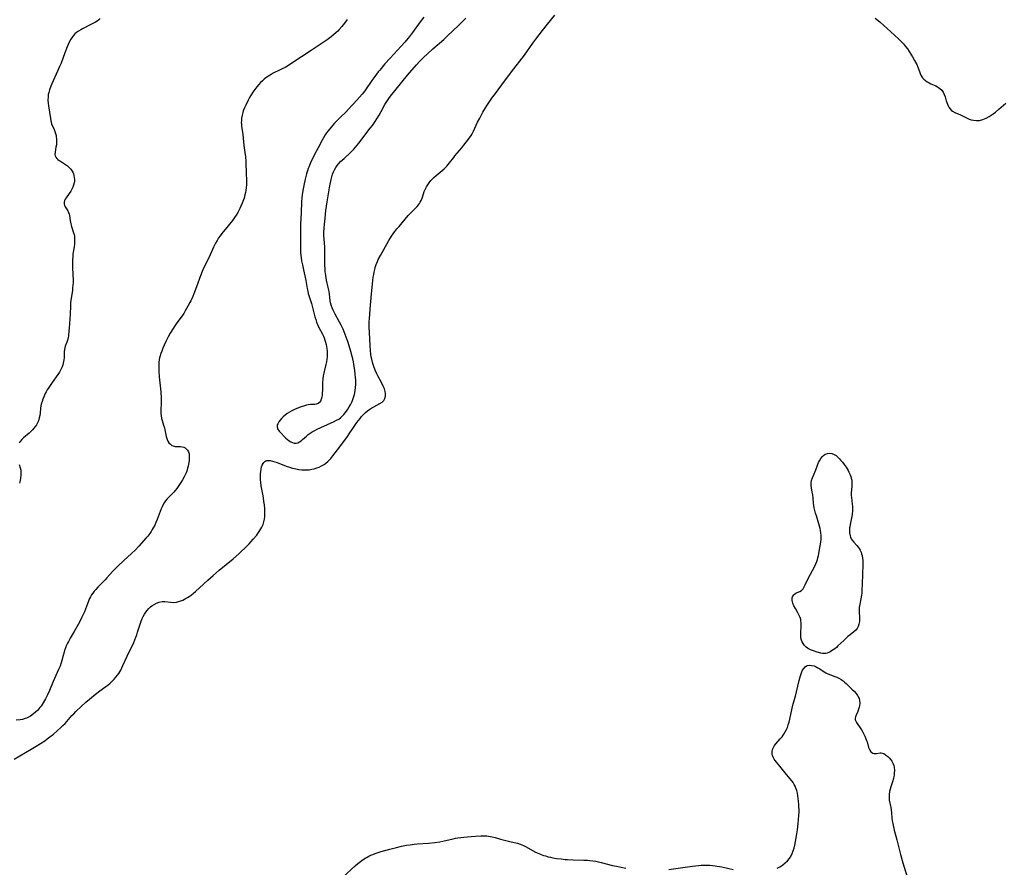
# Model space of a CAD drawing. Units: inches. Extents: x 2134329 to 2139789, y 208404 to 213875.
# Drawn here: x 2134786 to 2135049, y 210659 to 210885 of the extents above; entities that cross this region are included whole.
import ezdxf

# ---------------------------------------------------------------- set-up
doc = ezdxf.new("R2010")
doc.units = ezdxf.units.IN
doc.header["$MEASUREMENT"] = 0
doc.layers.add('c_32_T13S_R21E', color=28, linetype='Continuous')

msp = doc.modelspace()

# ---------------------------------------------------------------- linework, layer by layer
at = {"layer": 'c_32_T13S_R21E'}
for points in [[(2134784.86, 210687.58, 880), (2134789.45, 210690.24, 880), (2134790.75, 210691.04, 880), (2134793.01, 210692.52, 880), (2134793.66, 210692.97, 880), (2134794.41, 210693.53, 880), (2134795.34, 210694.27, 880), (2134796.36, 210695.15, 880), (2134797.34, 210696.04, 880), (2134797.89, 210696.57, 880), (2134798.43, 210697.11, 880), (2134798.91, 210697.64, 880), (2134800.29, 210699.21, 880), (2134800.74, 210699.7, 880), (2134801.33, 210700.3, 880), (2134802.85, 210701.75, 880), (2134803.98, 210702.79, 880), (2134804.95, 210703.62, 880), (2134806.57, 210704.92, 880), (2134807.73, 210705.79, 880), (2134809.34, 210706.96, 880), (2134809.83, 210707.34, 880), (2134810.48, 210707.88, 880), (2134811.1, 210708.46, 880), (2134811.57, 210708.93, 880), (2134812.01, 210709.42, 880), (2134812.46, 210710.02, 880), (2134812.74, 210710.42, 880), (2134813.02, 210710.88, 880), (2134813.28, 210711.34, 880), (2134813.59, 210711.94, 880), (2134813.87, 210712.54, 880), (2134814.99, 210715.02, 880), (2134816.75, 210718.73, 880), (2134817.03, 210719.37, 880), (2134817.32, 210720.11, 880), (2134817.56, 210720.77, 880), (2134817.78, 210721.44, 880), (2134818.61, 210724.14, 880), (2134818.97, 210725.07, 880), (2134819.26, 210725.65, 880), (2134819.58, 210726.2, 880), (2134819.93, 210726.73, 880), (2134820.32, 210727.26, 880), (2134820.75, 210727.75, 880), (2134821.24, 210728.2, 880), (2134821.6, 210728.48, 880), (2134822.18, 210728.86, 880), (2134822.83, 210729.2, 880), (2134823.56, 210729.48, 880), (2134824.3, 210729.63, 880), (2134825.05, 210729.62, 880), (2134826.58, 210729.41, 880), (2134827.38, 210729.37, 880), (2134828.11, 210729.45, 880), (2134828.7, 210729.59, 880), (2134829.29, 210729.78, 880), (2134829.79, 210729.99, 880), (2134830.28, 210730.23, 880), (2134831.04, 210730.67, 880), (2134831.54, 210730.99, 880), (2134832.03, 210731.33, 880), (2134832.71, 210731.85, 880), (2134833.24, 210732.28, 880), (2134834.29, 210733.22, 880), (2134836.52, 210735.34, 880), (2134837.92, 210736.59, 880), (2134839.48, 210737.93, 880), (2134843.21, 210741.02, 880), (2134844.75, 210742.33, 880), (2134845.4, 210742.91, 880), (2134846.44, 210743.89, 880), (2134847.5, 210745, 880), (2134848.59, 210746.2, 880), (2134849.54, 210747.31, 880), (2134849.85, 210747.71, 880), (2134850.39, 210748.5, 880), (2134850.93, 210749.47, 880), (2134851.21, 210750.16, 880), (2134851.43, 210750.87, 880), (2134851.59, 210751.6, 880), (2134851.67, 210752.24, 880), (2134851.7, 210752.85, 880), (2134851.7, 210753.56, 880), (2134851.67, 210754.28, 880), (2134851.57, 210755.37, 880), (2134851.46, 210756.3, 880), (2134851.33, 210757.24, 880), (2134851.16, 210758.25, 880), (2134850.73, 210760.45, 880), (2134850.59, 210761.4, 880), (2134850.54, 210761.94, 880), (2134850.52, 210762.48, 880), (2134850.54, 210763.29, 880), (2134850.56, 210763.75, 880), (2134850.61, 210764.2, 880), (2134850.71, 210764.91, 880), (2134850.83, 210765.47, 880), (2134850.99, 210765.97, 880), (2134851.21, 210766.43, 880), (2134851.41, 210766.71, 880), (2134851.67, 210766.95, 880), (2134851.96, 210767.12, 880), (2134852.26, 210767.2, 880), (2134852.59, 210767.22, 880), (2134853.13, 210767.18, 880), (2134853.72, 210767.06, 880), (2134854.38, 210766.86, 880), (2134854.97, 210766.65, 880), (2134857.34, 210765.72, 880), (2134858.28, 210765.38, 880), (2134859.1, 210765.14, 880), (2134859.93, 210764.95, 880), (2134860.42, 210764.85, 880), (2134860.73, 210764.81, 880), (2134861.56, 210764.72, 880), (2134862.38, 210764.69, 880), (2134863.2, 210764.72, 880), (2134863.55, 210764.75, 880), (2134864.22, 210764.85, 880), (2134864.88, 210765, 880), (2134865.53, 210765.2, 880), (2134866.19, 210765.45, 880), (2134866.84, 210765.77, 880), (2134867.47, 210766.15, 880), (2134867.98, 210766.52, 880), (2134868.46, 210766.93, 880), (2134868.99, 210767.46, 880), (2134869.24, 210767.73, 880), (2134869.82, 210768.42, 880), (2134871.69, 210770.83, 880), (2134873.75, 210773.64, 880), (2134874.21, 210774.29, 880), (2134875.47, 210776.24, 880), (2134876.21, 210777.31, 880), (2134877.08, 210778.43, 880), (2134877.47, 210778.89, 880), (2134878.06, 210779.53, 880), (2134878.53, 210779.98, 880), (2134879.02, 210780.4, 880), (2134879.67, 210780.88, 880), (2134880.2, 210781.22, 880), (2134880.73, 210781.52, 880), (2134882.38, 210782.39, 880), (2134882.99, 210782.77, 880), (2134883.4, 210783.16, 880), (2134883.72, 210783.73, 880), (2134883.86, 210784.32, 880), (2134883.85, 210785.08, 880), (2134883.77, 210785.55, 880), (2134883.55, 210786.29, 880), (2134883.23, 210787.05, 880), (2134882.76, 210788.02, 880), (2134881.82, 210789.77, 880), (2134881.57, 210790.26, 880), (2134881.13, 210791.25, 880), (2134880.76, 210792.22, 880), (2134880.5, 210793.03, 880), (2134880.2, 210794.2, 880), (2134880.07, 210794.83, 880), (2134879.96, 210795.48, 880), (2134879.84, 210796.49, 880), (2134879.73, 210797.79, 880), (2134879.57, 210801.38, 880), (2134879.52, 210802.6, 880), (2134879.53, 210804.18, 880), (2134879.57, 210805.08, 880), (2134879.64, 210806.16, 880), (2134879.76, 210807.57, 880), (2134880.16, 210811.63, 880), (2134880.38, 210814.2, 880), (2134880.48, 210815.17, 880), (2134880.6, 210816.1, 880), (2134880.71, 210816.76, 880), (2134880.84, 210817.43, 880), (2134881, 210818.1, 880), (2134881.14, 210818.61, 880), (2134881.4, 210819.42, 880), (2134881.7, 210820.22, 880), (2134881.94, 210820.78, 880), (2134882.49, 210821.85, 880), (2134884.74, 210825.87, 880), (2134885.44, 210827, 880), (2134885.89, 210827.64, 880), (2134886.35, 210828.26, 880), (2134886.9, 210828.94, 880), (2134887.46, 210829.61, 880), (2134889.89, 210832.47, 880), (2134890.69, 210833.33, 880), (2134891.94, 210834.53, 880), (2134892.3, 210834.91, 880), (2134892.64, 210835.31, 880), (2134892.9, 210835.67, 880), (2134893.13, 210836.05, 880), (2134893.35, 210836.49, 880), (2134893.59, 210837.09, 880), (2134893.97, 210838.28, 880), (2134894.18, 210838.88, 880), (2134894.5, 210839.6, 880), (2134894.8, 210840.13, 880), (2134895.13, 210840.66, 880), (2134895.53, 210841.23, 880), (2134895.98, 210841.79, 880), (2134896.39, 210842.24, 880), (2134896.74, 210842.59, 880), (2134897.32, 210843.12, 880), (2134899.53, 210844.98, 880), (2134899.88, 210845.31, 880), (2134900.23, 210845.65, 880), (2134900.6, 210846.07, 880), (2134900.95, 210846.5, 880), (2134902.03, 210847.96, 880), (2134902.35, 210848.37, 880), (2134904.22, 210850.57, 880), (2134904.75, 210851.21, 880), (2134905.4, 210852.04, 880), (2134906.23, 210853.16, 880), (2134906.67, 210853.81, 880), (2134907.07, 210854.47, 880), (2134907.34, 210855, 880), (2134908.42, 210857.38, 880), (2134908.98, 210858.48, 880), (2134909.83, 210860.08, 880), (2134910.47, 210861.18, 880), (2134910.96, 210861.95, 880), (2134911.63, 210862.96, 880), (2134912.39, 210864.02, 880), (2134912.88, 210864.69, 880), (2134914.88, 210867.31, 880), (2134917.45, 210870.81, 880), (2134920.87, 210875.26, 880), (2134923.16, 210878.45, 880), (2134923.95, 210879.52, 880), (2134925.73, 210881.84, 880), (2134927.04, 210883.53, 880), (2134928.97, 210885.92, 880)], [(2134873.67, 210884.77, 880), (2134872.9, 210883.72, 880), (2134872.23, 210882.87, 880), (2134871.52, 210882.06, 880), (2134871.14, 210881.67, 880), (2134870.74, 210881.29, 880), (2134869.97, 210880.62, 880), (2134869.33, 210880.09, 880), (2134868.32, 210879.32, 880), (2134867.51, 210878.76, 880), (2134864.05, 210876.45, 880), (2134861.5, 210874.79, 880), (2134858.63, 210872.89, 880), (2134857.96, 210872.47, 880), (2134857.1, 210871.97, 880), (2134856.27, 210871.56, 880), (2134855.25, 210871.1, 880), (2134854.45, 210870.72, 880), (2134853.89, 210870.42, 880), (2134853.34, 210870.1, 880), (2134852.64, 210869.67, 880), (2134851.97, 210869.2, 880), (2134851.49, 210868.81, 880), (2134851.03, 210868.4, 880), (2134850.54, 210867.92, 880), (2134850.08, 210867.41, 880), (2134849.53, 210866.77, 880), (2134849.02, 210866.1, 880), (2134848.49, 210865.36, 880), (2134848.04, 210864.65, 880), (2134847.62, 210863.93, 880), (2134847.25, 210863.23, 880), (2134846.62, 210861.95, 880), (2134846.26, 210861.16, 880), (2134845.95, 210860.36, 880), (2134845.81, 210859.93, 880), (2134845.63, 210859.21, 880), (2134845.5, 210858.47, 880), (2134845.43, 210857.73, 880), (2134845.42, 210857.25, 880), (2134845.44, 210856.81, 880), (2134845.48, 210856.33, 880), (2134845.8, 210854.11, 880), (2134846.13, 210851.2, 880), (2134846.39, 210849.32, 880), (2134846.51, 210848.14, 880), (2134846.6, 210846.87, 880), (2134846.75, 210843.41, 880), (2134846.79, 210842.15, 880), (2134846.79, 210841.41, 880), (2134846.76, 210840.66, 880), (2134846.7, 210839.93, 880), (2134846.61, 210839.2, 880), (2134846.51, 210838.6, 880), (2134846.38, 210838.01, 880), (2134846.14, 210837.12, 880), (2134845.85, 210836.24, 880), (2134845.68, 210835.81, 880), (2134845.33, 210835, 880), (2134845.04, 210834.39, 880), (2134844.73, 210833.8, 880), (2134844.46, 210833.31, 880), (2134844.04, 210832.63, 880), (2134843.59, 210831.97, 880), (2134843.04, 210831.21, 880), (2134841.89, 210829.74, 880), (2134840.25, 210827.71, 880), (2134839.76, 210827.07, 880), (2134839.37, 210826.51, 880), (2134838.95, 210825.83, 880), (2134838.56, 210825.14, 880), (2134838.02, 210824.07, 880), (2134836.82, 210821.36, 880), (2134835.64, 210818.99, 880), (2134835.2, 210818.04, 880), (2134834.34, 210815.94, 880), (2134833.7, 210814.23, 880), (2134832.74, 210811.62, 880), (2134832.46, 210810.92, 880), (2134831.95, 210809.75, 880), (2134831.72, 210809.28, 880), (2134831.21, 210808.31, 880), (2134830.5, 210807.1, 880), (2134830.06, 210806.41, 880), (2134829.63, 210805.79, 880), (2134828.27, 210803.89, 880), (2134827.54, 210802.83, 880), (2134826.81, 210801.68, 880), (2134826.47, 210801.1, 880), (2134825.94, 210800.14, 880), (2134825.42, 210799.11, 880), (2134824.84, 210797.9, 880), (2134824.49, 210797.11, 880), (2134824.2, 210796.38, 880), (2134823.97, 210795.73, 880), (2134823.77, 210795.06, 880), (2134823.64, 210794.56, 880), (2134823.54, 210794.05, 880), (2134823.46, 210793.44, 880), (2134823.42, 210792.81, 880), (2134823.41, 210791.72, 880), (2134823.43, 210791.13, 880), (2134823.55, 210789.51, 880), (2134823.94, 210785.48, 880), (2134824.06, 210783.84, 880), (2134824.09, 210783.2, 880), (2134824.09, 210782.27, 880), (2134824, 210780.92, 880), (2134823.97, 210780.11, 880), (2134823.98, 210779.65, 880), (2134824.02, 210779.19, 880), (2134824.16, 210778.41, 880), (2134824.29, 210777.89, 880), (2134824.69, 210776.64, 880), (2134824.91, 210775.89, 880), (2134825.02, 210775.39, 880), (2134825.36, 210773.6, 880), (2134825.44, 210773.32, 880), (2134825.62, 210772.83, 880), (2134825.85, 210772.36, 880), (2134826.14, 210771.94, 880), (2134826.51, 210771.54, 880), (2134826.93, 210771.24, 880), (2134827.27, 210771.07, 880), (2134827.79, 210770.95, 880), (2134829.17, 210770.92, 880), (2134829.65, 210770.87, 880), (2134830.1, 210770.74, 880), (2134830.49, 210770.54, 880), (2134830.83, 210770.26, 880), (2134831.12, 210769.91, 880), (2134831.34, 210769.5, 880), (2134831.49, 210768.96, 880), (2134831.55, 210768.37, 880), (2134831.55, 210767.75, 880), (2134831.49, 210767.09, 880), (2134831.35, 210766.21, 880), (2134831.24, 210765.68, 880), (2134831.1, 210765.15, 880), (2134830.86, 210764.39, 880), (2134830.69, 210763.94, 880), (2134830.45, 210763.37, 880), (2134830.18, 210762.82, 880), (2134829.73, 210762.01, 880), (2134829.29, 210761.3, 880), (2134828.59, 210760.26, 880), (2134828.22, 210759.74, 880), (2134827.83, 210759.24, 880), (2134827.41, 210758.75, 880), (2134827.03, 210758.35, 880), (2134826.12, 210757.46, 880), (2134825.68, 210757, 880), (2134825.21, 210756.44, 880), (2134824.84, 210755.89, 880), (2134824.52, 210755.32, 880), (2134824.31, 210754.87, 880), (2134824.09, 210754.35, 880), (2134823.3, 210752.21, 880), (2134823.01, 210751.49, 880), (2134822.66, 210750.68, 880), (2134822.33, 210749.98, 880), (2134821.97, 210749.29, 880), (2134821.7, 210748.81, 880), (2134821.37, 210748.26, 880), (2134821.01, 210747.72, 880), (2134820.49, 210747.05, 880), (2134820.07, 210746.56, 880), (2134818.1, 210744.39, 880), (2134817.11, 210743.34, 880), (2134816.18, 210742.45, 880), (2134814.07, 210740.56, 880), (2134812.48, 210739.04, 880), (2134811.54, 210738.09, 880), (2134811.09, 210737.6, 880), (2134809.6, 210735.9, 880), (2134809.14, 210735.41, 880), (2134807.19, 210733.41, 880), (2134806.63, 210732.81, 880), (2134806.22, 210732.34, 880), (2134805.85, 210731.86, 880), (2134805.52, 210731.38, 880), (2134805.23, 210730.88, 880), (2134804.99, 210730.42, 880), (2134804.77, 210729.95, 880), (2134804.39, 210729.03, 880), (2134803.58, 210726.88, 880), (2134803.28, 210726.17, 880), (2134802.94, 210725.4, 880), (2134802.29, 210724.15, 880), (2134800.88, 210721.58, 880), (2134799.82, 210719.8, 880), (2134799.36, 210718.99, 880), (2134799.1, 210718.48, 880), (2134798.85, 210717.95, 880), (2134798.57, 210717.27, 880), (2134798.32, 210716.58, 880), (2134798.16, 210716.1, 880), (2134797.93, 210715.24, 880), (2134797.6, 210713.87, 880), (2134797.43, 210713.28, 880), (2134797.13, 210712.42, 880), (2134796.72, 210711.47, 880), (2134795.6, 210709.11, 880), (2134795.25, 210708.28, 880), (2134794.31, 210705.9, 880), (2134793.79, 210704.74, 880), (2134793.59, 210704.35, 880), (2134793.19, 210703.63, 880), (2134792.31, 210702.16, 880), (2134792.04, 210701.75, 880), (2134791.75, 210701.35, 880), (2134791.46, 210700.98, 880), (2134791.08, 210700.58, 880), (2134790.56, 210700.1, 880), (2134790, 210699.65, 880), (2134789.2, 210699.09, 880), (2134788.53, 210698.71, 880), (2134788.12, 210698.52, 880), (2134787.79, 210698.4, 880), (2134787.12, 210698.21, 880), (2134786.44, 210698.07, 880), (2134785.41, 210697.95, 880)], [(2134807.83, 210884.97, 882), (2134807.43, 210884.65, 882), (2134807, 210884.34, 882), (2134806.57, 210884.06, 882), (2134806.17, 210883.82, 882), (2134805.33, 210883.37, 882), (2134803.05, 210882.22, 882), (2134802.61, 210881.98, 882), (2134802.03, 210881.62, 882), (2134801.49, 210881.24, 882), (2134801.07, 210880.88, 882), (2134800.72, 210880.51, 882), (2134800.41, 210880.12, 882), (2134800.01, 210879.5, 882), (2134799.66, 210878.84, 882), (2134799.31, 210878.1, 882), (2134799.02, 210877.43, 882), (2134798.39, 210875.88, 882), (2134797.36, 210873.14, 882), (2134796.99, 210872.21, 882), (2134796.44, 210870.97, 882), (2134794.91, 210867.61, 882), (2134794.62, 210866.94, 882), (2134794.29, 210866.02, 882), (2134794.1, 210865.3, 882), (2134793.98, 210864.71, 882), (2134793.91, 210864.12, 882), (2134793.87, 210863.23, 882), (2134793.93, 210862.43, 882), (2134794.02, 210861.69, 882), (2134794.52, 210858.33, 882), (2134794.64, 210857.74, 882), (2134794.87, 210856.97, 882), (2134795.52, 210855.39, 882), (2134795.82, 210854.63, 882), (2134796.04, 210853.86, 882), (2134796.11, 210853.51, 882), (2134796.18, 210852.93, 882), (2134796.2, 210852.34, 882), (2134796.17, 210851.76, 882), (2134796.13, 210851.35, 882), (2134796.01, 210850.68, 882), (2134795.76, 210849.4, 882), (2134795.74, 210848.72, 882), (2134795.82, 210848.38, 882), (2134795.95, 210848.09, 882), (2134796.24, 210847.71, 882), (2134796.51, 210847.45, 882), (2134796.83, 210847.2, 882), (2134797.22, 210846.94, 882), (2134798.55, 210846.1, 882), (2134799.05, 210845.74, 882), (2134799.4, 210845.45, 882), (2134799.72, 210845.14, 882), (2134799.99, 210844.84, 882), (2134800.17, 210844.59, 882), (2134800.49, 210844.03, 882), (2134800.67, 210843.59, 882), (2134800.81, 210843.13, 882), (2134800.91, 210842.64, 882), (2134800.94, 210842.14, 882), (2134800.92, 210841.67, 882), (2134800.85, 210841.2, 882), (2134800.7, 210840.62, 882), (2134800.51, 210840.06, 882), (2134800.28, 210839.55, 882), (2134799.94, 210838.95, 882), (2134799.56, 210838.39, 882), (2134798.7, 210837.24, 882), (2134798.44, 210836.83, 882), (2134798.28, 210836.51, 882), (2134798.17, 210836.09, 882), (2134798.18, 210835.65, 882), (2134798.32, 210835.15, 882), (2134798.5, 210834.78, 882), (2134799.15, 210833.74, 882), (2134799.4, 210833.3, 882), (2134799.56, 210832.89, 882), (2134799.65, 210832.46, 882), (2134799.79, 210831.14, 882), (2134799.85, 210830.7, 882), (2134799.94, 210830.26, 882), (2134800.13, 210829.54, 882), (2134800.72, 210827.89, 882), (2134800.86, 210827.43, 882), (2134800.95, 210826.96, 882), (2134800.99, 210826.47, 882), (2134801, 210825.96, 882), (2134800.97, 210825.43, 882), (2134800.92, 210824.89, 882), (2134800.83, 210824.13, 882), (2134800.55, 210822.21, 882), (2134800.47, 210821.55, 882), (2134800.41, 210820.63, 882), (2134800.41, 210819.82, 882), (2134800.43, 210819, 882), (2134800.55, 210816.45, 882), (2134800.58, 210815.58, 882), (2134800.57, 210814.65, 882), (2134800.53, 210813.92, 882), (2134800.46, 210813.19, 882), (2134800.38, 210812.47, 882), (2134799.99, 210809.96, 882), (2134799.9, 210809.12, 882), (2134799.85, 210808.3, 882), (2134799.78, 210806.16, 882), (2134799.59, 210803.68, 882), (2134799.47, 210801.49, 882), (2134799.4, 210800.75, 882), (2134799.35, 210800.38, 882), (2134799.26, 210799.94, 882), (2134799.15, 210799.52, 882), (2134798.91, 210798.75, 882), (2134798.51, 210797.65, 882), (2134798.39, 210797.25, 882), (2134798.29, 210796.8, 882), (2134798.22, 210796.18, 882), (2134798.19, 210794.98, 882), (2134798.17, 210794.53, 882), (2134798.13, 210794.06, 882), (2134798.06, 210793.61, 882), (2134797.96, 210793.16, 882), (2134797.82, 210792.66, 882), (2134797.65, 210792.17, 882), (2134797.34, 210791.45, 882), (2134797.16, 210791.11, 882), (2134796.94, 210790.75, 882), (2134796.51, 210790.1, 882), (2134795.01, 210788.03, 882), (2134794.11, 210786.7, 882), (2134793.7, 210786.03, 882), (2134793.42, 210785.54, 882), (2134793.16, 210785.04, 882), (2134792.74, 210784.14, 882), (2134792.51, 210783.54, 882), (2134792.3, 210782.93, 882), (2134792.1, 210782.17, 882), (2134792.02, 210781.76, 882), (2134791.93, 210781.12, 882), (2134791.79, 210779.85, 882), (2134791.69, 210779.22, 882), (2134791.56, 210778.61, 882), (2134791.32, 210777.8, 882), (2134790.99, 210777.02, 882), (2134790.8, 210776.68, 882), (2134790.59, 210776.36, 882), (2134790.16, 210775.8, 882), (2134789.79, 210775.4, 882), (2134789.4, 210775.01, 882), (2134788.85, 210774.5, 882), (2134787.4, 210773.25, 882), (2134786.95, 210772.81, 882), (2134786.46, 210772.27, 882), (2134786.17, 210771.88, 882)], [(2134894.07, 210885.38, 878), (2134893.07, 210884.09, 878), (2134891.08, 210881.31, 878), (2134890.24, 210880.23, 878), (2134889.81, 210879.71, 878), (2134888.98, 210878.72, 878), (2134887.99, 210877.59, 878), (2134885.11, 210874.46, 878), (2134883.69, 210872.89, 878), (2134882.32, 210871.28, 878), (2134881.9, 210870.75, 878), (2134881.02, 210869.59, 878), (2134880.24, 210868.49, 878), (2134878.52, 210865.98, 878), (2134878.08, 210865.38, 878), (2134877.65, 210864.84, 878), (2134876.23, 210863.21, 878), (2134874.03, 210860.82, 878), (2134873.28, 210860.06, 878), (2134871.85, 210858.73, 878), (2134871.32, 210858.21, 878), (2134870.8, 210857.67, 878), (2134870.29, 210857.11, 878), (2134869.39, 210856.07, 878), (2134868.56, 210855.05, 878), (2134868.17, 210854.52, 878), (2134867.8, 210853.97, 878), (2134867.34, 210853.24, 878), (2134866.98, 210852.61, 878), (2134865.87, 210850.56, 878), (2134864.97, 210848.79, 878), (2134863.9, 210846.56, 878), (2134863.39, 210845.4, 878), (2134863.23, 210844.99, 878), (2134863.04, 210844.42, 878), (2134862.82, 210843.65, 878), (2134862.46, 210842.19, 878), (2134862.08, 210840.5, 878), (2134861.82, 210839.14, 878), (2134861.66, 210838.01, 878), (2134861.58, 210837.25, 878), (2134861.5, 210836.18, 878), (2134861.38, 210833.19, 878), (2134861.23, 210830.15, 878), (2134861.2, 210823.53, 878), (2134861.22, 210822.67, 878), (2134861.28, 210821.81, 878), (2134861.35, 210821.24, 878), (2134861.48, 210820.38, 878), (2134861.71, 210819.33, 878), (2134862.03, 210818.03, 878), (2134862.38, 210816.45, 878), (2134862.62, 210815.15, 878), (2134862.97, 210813.03, 878), (2134863.13, 210812.29, 878), (2134863.27, 210811.74, 878), (2134864.11, 210809.04, 878), (2134865.04, 210805.51, 878), (2134865.25, 210804.75, 878), (2134865.47, 210804.1, 878), (2134865.71, 210803.45, 878), (2134866.09, 210802.62, 878), (2134867.07, 210800.83, 878), (2134867.3, 210800.35, 878), (2134867.5, 210799.86, 878), (2134867.71, 210799.29, 878), (2134867.88, 210798.7, 878), (2134868.02, 210798.12, 878), (2134868.13, 210797.6, 878), (2134868.21, 210797.08, 878), (2134868.28, 210796.31, 878), (2134868.31, 210795.6, 878), (2134868.29, 210794.89, 878), (2134868.22, 210794.23, 878), (2134868.1, 210793.5, 878), (2134867.94, 210792.77, 878), (2134867.47, 210790.92, 878), (2134867.38, 210790.5, 878), (2134867.24, 210789.76, 878), (2134867.14, 210789.01, 878), (2134867.05, 210787.93, 878), (2134867.03, 210785.84, 878), (2134867.01, 210785.23, 878), (2134866.95, 210784.59, 878), (2134866.87, 210784.04, 878), (2134866.74, 210783.54, 878), (2134866.52, 210783.02, 878), (2134866.27, 210782.66, 878), (2134865.87, 210782.35, 878), (2134865.34, 210782.18, 878), (2134865.01, 210782.14, 878), (2134863.89, 210782.1, 878), (2134863.27, 210782.03, 878), (2134862.76, 210781.93, 878), (2134862.3, 210781.8, 878), (2134861.4, 210781.49, 878), (2134860.23, 210781.03, 878), (2134859.57, 210780.75, 878), (2134858.89, 210780.44, 878), (2134858.26, 210780.11, 878), (2134857.66, 210779.76, 878), (2134857.07, 210779.32, 878), (2134856.55, 210778.87, 878), (2134856.14, 210778.43, 878), (2134855.77, 210777.98, 878), (2134855.4, 210777.49, 878), (2134855.13, 210777.01, 878), (2134855.01, 210776.7, 878), (2134854.94, 210776.22, 878), (2134855.1, 210775.65, 878), (2134855.54, 210775.01, 878), (2134856.05, 210774.44, 878), (2134856.83, 210773.61, 878), (2134857.3, 210773.16, 878), (2134857.71, 210772.8, 878), (2134858.17, 210772.46, 878), (2134858.62, 210772.17, 878), (2134859.04, 210771.96, 878), (2134859.47, 210771.82, 878), (2134860.01, 210771.79, 878), (2134860.53, 210771.94, 878), (2134860.94, 210772.17, 878), (2134861.35, 210772.47, 878), (2134861.7, 210772.76, 878), (2134862.78, 210773.71, 878), (2134863.25, 210774.09, 878), (2134863.76, 210774.45, 878), (2134864.35, 210774.83, 878), (2134864.99, 210775.18, 878), (2134865.65, 210775.51, 878), (2134869.38, 210777.2, 878), (2134870.02, 210777.5, 878), (2134870.82, 210777.92, 878), (2134871.39, 210778.26, 878), (2134871.92, 210778.64, 878), (2134872.51, 210779.18, 878), (2134872.78, 210779.47, 878), (2134873.13, 210779.9, 878), (2134873.46, 210780.35, 878), (2134873.81, 210780.87, 878), (2134874.21, 210781.53, 878), (2134874.59, 210782.21, 878), (2134874.84, 210782.73, 878), (2134875.05, 210783.23, 878), (2134875.25, 210783.72, 878), (2134875.42, 210784.23, 878), (2134875.58, 210784.75, 878), (2134875.69, 210785.2, 878), (2134875.81, 210785.85, 878), (2134875.9, 210786.66, 878), (2134875.94, 210787.47, 878), (2134875.94, 210788.1, 878), (2134875.93, 210788.64, 878), (2134875.88, 210789.39, 878), (2134875.81, 210790.14, 878), (2134875.68, 210791.26, 878), (2134875.45, 210792.77, 878), (2134875.31, 210793.52, 878), (2134875.14, 210794.26, 878), (2134874.98, 210794.92, 878), (2134874.61, 210796.23, 878), (2134873.89, 210798.61, 878), (2134873.37, 210800.1, 878), (2134872.83, 210801.52, 878), (2134872.54, 210802.21, 878), (2134872.06, 210803.23, 878), (2134871.62, 210804.08, 878), (2134870.44, 210806.19, 878), (2134869.88, 210807.3, 878), (2134869.61, 210807.93, 878), (2134869.39, 210808.57, 878), (2134869.23, 210809.22, 878), (2134869.11, 210809.86, 878), (2134868.92, 210811.55, 878), (2134868.82, 210812.28, 878), (2134868.58, 210813.35, 878), (2134868.12, 210815.28, 878), (2134867.91, 210816.5, 878), (2134867.78, 210817.58, 878), (2134867.73, 210818.18, 878), (2134867.69, 210819.32, 878), (2134867.68, 210823.38, 878), (2134867.66, 210824.11, 878), (2134867.51, 210826.18, 878), (2134867.46, 210827.2, 878), (2134867.46, 210827.96, 878), (2134867.51, 210829.16, 878), (2134867.59, 210830.2, 878), (2134867.74, 210831.82, 878), (2134867.97, 210833.85, 878), (2134868.29, 210836.18, 878), (2134869.02, 210840.39, 878), (2134869.35, 210842.06, 878), (2134869.54, 210842.83, 878), (2134869.73, 210843.49, 878), (2134869.95, 210844.1, 878), (2134870.22, 210844.69, 878), (2134870.59, 210845.31, 878), (2134870.95, 210845.81, 878), (2134871.35, 210846.3, 878), (2134871.89, 210846.87, 878), (2134872.8, 210847.73, 878), (2134874.4, 210849.16, 878), (2134875, 210849.75, 878), (2134875.42, 210850.21, 878), (2134875.83, 210850.68, 878), (2134876.74, 210851.8, 878), (2134879.8, 210855.74, 878), (2134880.38, 210856.53, 878), (2134880.89, 210857.26, 878), (2134881.74, 210858.57, 878), (2134882.17, 210859.28, 878), (2134882.69, 210860.21, 878), (2134883.72, 210862.1, 878), (2134884.19, 210862.88, 878), (2134884.71, 210863.65, 878), (2134885.2, 210864.29, 878), (2134886.7, 210866.17, 878), (2134889.72, 210869.86, 878), (2134892.11, 210872.62, 878), (2134893.05, 210873.66, 878), (2134893.99, 210874.62, 878), (2134895.01, 210875.57, 878), (2134896.48, 210876.9, 878), (2134899.37, 210879.44, 878), (2134900.31, 210880.28, 878), (2134903.37, 210883.22, 878), (2134905.23, 210885.07, 878)], [(2135014.4, 210885.13, 880), (2135015.58, 210884.14, 880), (2135019.49, 210880.59, 880), (2135020.7, 210879.46, 880), (2135021.31, 210878.86, 880), (2135021.89, 210878.25, 880), (2135022.48, 210877.55, 880), (2135022.97, 210876.89, 880), (2135023.43, 210876.21, 880), (2135024.29, 210874.82, 880), (2135024.86, 210873.85, 880), (2135025.45, 210872.72, 880), (2135025.74, 210872.06, 880), (2135026.15, 210870.87, 880), (2135026.35, 210870.33, 880), (2135026.64, 210869.74, 880), (2135027, 210869.23, 880), (2135027.37, 210868.83, 880), (2135027.78, 210868.47, 880), (2135028.24, 210868.14, 880), (2135028.73, 210867.85, 880), (2135029.18, 210867.63, 880), (2135030.52, 210867.03, 880), (2135030.95, 210866.81, 880), (2135031.29, 210866.59, 880), (2135031.61, 210866.36, 880), (2135032.11, 210865.9, 880), (2135032.51, 210865.38, 880), (2135032.8, 210864.79, 880), (2135033.03, 210864.09, 880), (2135033.31, 210863.1, 880), (2135033.47, 210862.61, 880), (2135033.66, 210862.14, 880), (2135033.84, 210861.76, 880), (2135034.04, 210861.4, 880), (2135034.39, 210860.89, 880), (2135034.65, 210860.61, 880), (2135034.97, 210860.34, 880), (2135035.59, 210859.99, 880), (2135037.14, 210859.34, 880), (2135038.86, 210858.44, 880), (2135039.41, 210858.2, 880), (2135039.99, 210858, 880), (2135040.59, 210857.87, 880), (2135041.37, 210857.8, 880), (2135042.16, 210857.85, 880), (2135043.05, 210858.05, 880), (2135043.96, 210858.41, 880), (2135044.74, 210858.85, 880), (2135045.29, 210859.21, 880), (2135045.82, 210859.6, 880), (2135046.42, 210860.05, 880), (2135047.37, 210860.82, 880), (2135048.61, 210861.87, 880), (2135049.19, 210862.41, 880)], [(2134786.25, 210766.1, 882), (2134786.5, 210765.24, 882), (2134786.62, 210764.62, 882), (2134786.69, 210764, 882), (2134786.69, 210763.34, 882), (2134786.59, 210762.53, 882), (2134786.45, 210761.83, 882), (2134786.26, 210761.14, 882)], [(2134988.25, 210658.53, 882), (2134988.95, 210658.9, 882), (2134989.45, 210659.19, 882), (2134989.78, 210659.42, 882), (2134990.42, 210659.93, 882), (2134990.99, 210660.49, 882), (2134991.51, 210661.13, 882), (2134991.95, 210661.83, 882), (2134992.27, 210662.48, 882), (2134992.53, 210663.18, 882), (2134992.75, 210663.9, 882), (2134992.95, 210664.64, 882), (2134993.16, 210665.63, 882), (2134993.45, 210667.14, 882), (2134993.69, 210668.72, 882), (2134993.87, 210670.48, 882), (2134994.04, 210672.59, 882), (2134994.08, 210673.43, 882), (2134994.09, 210674.15, 882), (2134994.07, 210674.84, 882), (2134994.03, 210675.53, 882), (2134993.95, 210676.44, 882), (2134993.77, 210677.83, 882), (2134993.65, 210678.52, 882), (2134993.49, 210679.22, 882), (2134993.27, 210679.87, 882), (2134993.05, 210680.37, 882), (2134992.79, 210680.86, 882), (2134992.48, 210681.34, 882), (2134992.13, 210681.81, 882), (2134990.75, 210683.48, 882), (2134988.98, 210685.73, 882), (2134988.08, 210686.78, 882), (2134987.7, 210687.26, 882), (2134987.45, 210687.61, 882), (2134987.25, 210687.96, 882), (2134987.07, 210688.37, 882), (2134986.95, 210688.78, 882), (2134986.9, 210689.21, 882), (2134986.92, 210689.64, 882), (2134987.04, 210690.19, 882), (2134987.27, 210690.72, 882), (2134987.58, 210691.23, 882), (2134987.93, 210691.69, 882), (2134989.06, 210692.98, 882), (2134989.56, 210693.59, 882), (2134990.04, 210694.24, 882), (2134990.42, 210694.84, 882), (2134990.75, 210695.47, 882), (2134990.99, 210696.04, 882), (2134991.23, 210696.74, 882), (2134991.43, 210697.47, 882), (2134991.62, 210698.24, 882), (2134992.25, 210701.15, 882), (2134992.55, 210702.3, 882), (2134993.13, 210704.39, 882), (2134993.42, 210705.58, 882), (2134994.09, 210708.58, 882), (2134994.35, 210709.56, 882), (2134994.52, 210710.11, 882), (2134994.8, 210710.83, 882), (2134995.05, 210711.34, 882), (2134995.34, 210711.79, 882), (2134995.72, 210712.21, 882), (2134996.06, 210712.45, 882), (2134996.37, 210712.57, 882), (2134996.83, 210712.63, 882), (2134997.39, 210712.6, 882), (2134998.09, 210712.43, 882), (2134998.67, 210712.21, 882), (2134999.13, 210711.98, 882), (2134999.59, 210711.71, 882), (2135000.79, 210710.88, 882), (2135001.21, 210710.61, 882), (2135001.8, 210710.3, 882), (2135002.43, 210710.06, 882), (2135003.6, 210709.67, 882), (2135004.19, 210709.44, 882), (2135004.67, 210709.21, 882), (2135005.27, 210708.86, 882), (2135005.84, 210708.45, 882), (2135006.19, 210708.16, 882), (2135006.63, 210707.77, 882), (2135008.2, 210706.29, 882), (2135008.79, 210705.7, 882), (2135009.29, 210705.13, 882), (2135009.71, 210704.55, 882), (2135009.88, 210704.25, 882), (2135010.07, 210703.8, 882), (2135010.22, 210703.2, 882), (2135010.25, 210702.49, 882), (2135010.17, 210701.77, 882), (2135010.1, 210701.46, 882), (2135009.95, 210700.95, 882), (2135009.72, 210700.33, 882), (2135009.28, 210699.32, 882), (2135009.13, 210698.91, 882), (2135009.06, 210698.5, 882), (2135009.07, 210698.2, 882), (2135009.15, 210697.87, 882), (2135009.41, 210697.35, 882), (2135010.73, 210695.38, 882), (2135011.08, 210694.78, 882), (2135011.37, 210694.24, 882), (2135011.64, 210693.68, 882), (2135011.92, 210693.01, 882), (2135012.07, 210692.59, 882), (2135012.21, 210692.17, 882), (2135012.64, 210690.7, 882), (2135012.77, 210690.33, 882), (2135012.93, 210690, 882), (2135013.25, 210689.56, 882), (2135013.5, 210689.33, 882), (2135013.78, 210689.18, 882), (2135014.08, 210689.11, 882), (2135014.4, 210689.1, 882), (2135014.77, 210689.14, 882), (2135015.69, 210689.27, 882), (2135016.01, 210689.26, 882), (2135016.34, 210689.2, 882), (2135016.68, 210689.07, 882), (2135017.02, 210688.87, 882), (2135017.26, 210688.69, 882), (2135017.75, 210688.29, 882), (2135018.22, 210687.82, 882), (2135018.53, 210687.45, 882), (2135018.82, 210687.05, 882), (2135019.16, 210686.38, 882), (2135019.32, 210685.92, 882), (2135019.44, 210685.33, 882), (2135019.5, 210684.62, 882), (2135019.48, 210683.9, 882), (2135019.42, 210683.35, 882), (2135019.34, 210682.93, 882), (2135019.24, 210682.47, 882), (2135018.96, 210681.51, 882), (2135018.53, 210680.19, 882), (2135018.36, 210679.59, 882), (2135018.23, 210679, 882), (2135018.1, 210678.19, 882), (2135018.07, 210677.41, 882), (2135018.15, 210676.67, 882), (2135018.56, 210674.7, 882), (2135018.66, 210674.07, 882), (2135018.75, 210673.33, 882), (2135018.86, 210671.91, 882), (2135018.94, 210671.18, 882), (2135019.06, 210670.47, 882), (2135019.24, 210669.59, 882), (2135019.46, 210668.7, 882), (2135020.16, 210666.1, 882), (2135021.11, 210662.21, 882), (2135021.75, 210659.93, 882), (2135022.1, 210658.78, 882), (2135023.38, 210654.81, 882)], [(2134872.5, 210656.11, 882), (2134875.77, 210659.16, 882), (2134876.47, 210659.76, 882), (2134877.19, 210660.34, 882), (2134877.9, 210660.85, 882), (2134878.64, 210661.32, 882), (2134878.93, 210661.48, 882), (2134879.44, 210661.74, 882), (2134879.95, 210661.97, 882), (2134880.52, 210662.21, 882), (2134881.1, 210662.42, 882), (2134881.93, 210662.7, 882), (2134882.7, 210662.94, 882), (2134885.05, 210663.61, 882), (2134886.75, 210664.07, 882), (2134888.12, 210664.38, 882), (2134889.49, 210664.65, 882), (2134890.42, 210664.79, 882), (2134891.5, 210664.91, 882), (2134892.4, 210664.99, 882), (2134895.36, 210665.22, 882), (2134896.98, 210665.38, 882), (2134898.32, 210665.58, 882), (2134899.12, 210665.73, 882), (2134901.87, 210666.38, 882), (2134902.51, 210666.51, 882), (2134903.17, 210666.62, 882), (2134904.75, 210666.81, 882), (2134906.67, 210667.01, 882), (2134907.84, 210667.11, 882), (2134909.28, 210667.18, 882), (2134910.06, 210667.19, 882), (2134910.84, 210667.15, 882), (2134911.32, 210667.1, 882), (2134911.81, 210667.02, 882), (2134912.3, 210666.93, 882), (2134913.09, 210666.73, 882), (2134914.55, 210666.3, 882), (2134915.94, 210665.91, 882), (2134917.37, 210665.55, 882), (2134919.01, 210665.16, 882), (2134919.78, 210664.93, 882), (2134920.16, 210664.79, 882), (2134920.61, 210664.61, 882), (2134921.38, 210664.23, 882), (2134923.65, 210662.93, 882), (2134924.28, 210662.62, 882), (2134925.13, 210662.25, 882), (2134926.01, 210661.94, 882), (2134926.51, 210661.79, 882), (2134927.23, 210661.6, 882), (2134927.85, 210661.45, 882), (2134928.47, 210661.33, 882), (2134929.42, 210661.16, 882), (2134930.65, 210661, 882), (2134931.74, 210660.88, 882), (2134932.4, 210660.83, 882), (2134933.88, 210660.75, 882), (2134936.75, 210660.67, 882), (2134937.7, 210660.63, 882), (2134938.36, 210660.58, 882), (2134939.08, 210660.5, 882), (2134939.9, 210660.38, 882), (2134940.61, 210660.24, 882), (2134941.32, 210660.08, 882), (2134944.35, 210659.28, 882), (2134945.44, 210659.04, 882), (2134946.23, 210658.89, 882), (2134947.92, 210658.58, 882)], [(2134959.41, 210658.15, 882), (2134963.71, 210658.82, 882), (2134965.72, 210659.1, 882), (2134967.25, 210659.26, 882), (2134968.02, 210659.32, 882), (2134968.87, 210659.34, 882), (2134969.59, 210659.34, 882), (2134970.3, 210659.31, 882), (2134971.02, 210659.25, 882), (2134971.73, 210659.17, 882), (2134972.3, 210659.08, 882), (2134973.47, 210658.87, 882), (2134976.5, 210658.22, 882)]]:
    msp.add_polyline3d(points, dxfattribs=at)
msp.add_polyline3d([(2135009.2, 210722.01, 882), (2135008.65, 210721.51, 882), (2135007.67, 210720.73, 882), (2135007.11, 210720.26, 882), (2135006.01, 210719.26, 882), (2135004.45, 210717.76, 882), (2135004.03, 210717.38, 882), (2135003.6, 210717.02, 882), (2135003.18, 210716.71, 882), (2135002.76, 210716.43, 882), (2135002.39, 210716.21, 882), (2135002.01, 210716.03, 882), (2135001.62, 210715.89, 882), (2135001.22, 210715.8, 882), (2135000.79, 210715.76, 882), (2135000.35, 210715.78, 882), (2134999.87, 210715.85, 882), (2134998.96, 210716.08, 882), (2134997.9, 210716.43, 882), (2134997.11, 210716.75, 882), (2134996.38, 210717.16, 882), (2134995.98, 210717.46, 882), (2134995.53, 210717.91, 882), (2134995.15, 210718.41, 882), (2134994.9, 210718.86, 882), (2134994.71, 210719.34, 882), (2134994.58, 210719.93, 882), (2134994.52, 210720.55, 882), (2134994.53, 210721.37, 882), (2134994.64, 210722.93, 882), (2134994.66, 210723.4, 882), (2134994.64, 210723.94, 882), (2134994.58, 210724.47, 882), (2134994.52, 210724.8, 882), (2134994.35, 210725.35, 882), (2134994.05, 210726.06, 882), (2134993.68, 210726.75, 882), (2134993.12, 210727.73, 882), (2134992.73, 210728.48, 882), (2134992.44, 210729.18, 882), (2134992.27, 210729.86, 882), (2134992.24, 210730.24, 882), (2134992.28, 210730.6, 882), (2134992.36, 210730.88, 882), (2134992.49, 210731.15, 882), (2134992.68, 210731.39, 882), (2134992.9, 210731.6, 882), (2134993.23, 210731.81, 882), (2134993.58, 210731.98, 882), (2134994.28, 210732.27, 882), (2134994.73, 210732.55, 882), (2134995.15, 210733.02, 882), (2134995.46, 210733.52, 882), (2134995.75, 210734.09, 882), (2134996.7, 210736.09, 882), (2134997.14, 210736.92, 882), (2134998.2, 210738.84, 882), (2134998.58, 210739.63, 882), (2134998.86, 210740.32, 882), (2134999, 210740.79, 882), (2134999.13, 210741.27, 882), (2134999.25, 210741.86, 882), (2134999.73, 210744.41, 882), (2134999.89, 210745.47, 882), (2134999.96, 210746.22, 882), (2134999.97, 210746.7, 882), (2134999.96, 210747.18, 882), (2134999.89, 210747.96, 882), (2134999.81, 210748.53, 882), (2134999.7, 210749.1, 882), (2134999.56, 210749.72, 882), (2134999.39, 210750.34, 882), (2134998.71, 210752.44, 882), (2134998.5, 210753.14, 882), (2134998.32, 210753.84, 882), (2134998.16, 210754.55, 882), (2134998.05, 210755.19, 882), (2134997.96, 210755.85, 882), (2134997.84, 210757.16, 882), (2134997.74, 210758.04, 882), (2134997.61, 210758.79, 882), (2134997.39, 210759.89, 882), (2134997.29, 210760.57, 882), (2134997.28, 210761.23, 882), (2134997.41, 210761.9, 882), (2134997.64, 210762.56, 882), (2134998.54, 210764.68, 882), (2134999.02, 210765.98, 882), (2134999.29, 210766.66, 882), (2134999.5, 210767.1, 882), (2134999.89, 210767.73, 882), (2135000.34, 210768.28, 882), (2135000.64, 210768.56, 882), (2135001.07, 210768.86, 882), (2135001.66, 210769.1, 882), (2135002.16, 210769.17, 882), (2135002.79, 210769.08, 882), (2135003.43, 210768.84, 882), (2135003.98, 210768.49, 882), (2135004.43, 210768.12, 882), (2135004.85, 210767.68, 882), (2135005.17, 210767.32, 882), (2135005.65, 210766.72, 882), (2135006.13, 210766.09, 882), (2135006.63, 210765.4, 882), (2135007.16, 210764.56, 882), (2135007.4, 210764.13, 882), (2135007.72, 210763.39, 882), (2135007.88, 210762.94, 882), (2135008.01, 210762.48, 882), (2135008.12, 210761.93, 882), (2135008.18, 210761.38, 882), (2135008.2, 210760.85, 882), (2135008.18, 210760.33, 882), (2135008.02, 210758.5, 882), (2135008.01, 210757.85, 882), (2135008.05, 210757.33, 882), (2135008.27, 210755.52, 882), (2135008.31, 210755.02, 882), (2135008.32, 210754.41, 882), (2135008.3, 210753.8, 882), (2135008.22, 210752.88, 882), (2135008.13, 210752.26, 882), (2135007.98, 210751.43, 882), (2135007.7, 210750.12, 882), (2135007.6, 210749.55, 882), (2135007.56, 210749.21, 882), (2135007.53, 210748.69, 882), (2135007.56, 210747.9, 882), (2135007.69, 210747.15, 882), (2135007.83, 210746.73, 882), (2135008.01, 210746.34, 882), (2135008.23, 210745.99, 882), (2135008.66, 210745.45, 882), (2135009.5, 210744.52, 882), (2135009.82, 210744.14, 882), (2135010.1, 210743.74, 882), (2135010.35, 210743.3, 882), (2135010.61, 210742.74, 882), (2135010.75, 210742.32, 882), (2135010.87, 210741.88, 882), (2135011.01, 210741.08, 882), (2135011.06, 210740.6, 882), (2135011.09, 210740.12, 882), (2135011.09, 210739.28, 882), (2135010.97, 210737.03, 882), (2135010.93, 210734.17, 882), (2135010.86, 210732.72, 882), (2135010.78, 210731.88, 882), (2135010.71, 210731.3, 882), (2135010.55, 210730.36, 882), (2135010.26, 210728.89, 882), (2135010.18, 210728.44, 882), (2135010.13, 210727.99, 882), (2135010.11, 210727.53, 882), (2135010.12, 210727.08, 882), (2135010.21, 210725.18, 882), (2135010.16, 210724.26, 882), (2135010.05, 210723.59, 882), (2135009.85, 210722.97, 882), (2135009.57, 210722.46, 882)], close=True, dxfattribs=at)

doc.saveas('drawing.dxf')
